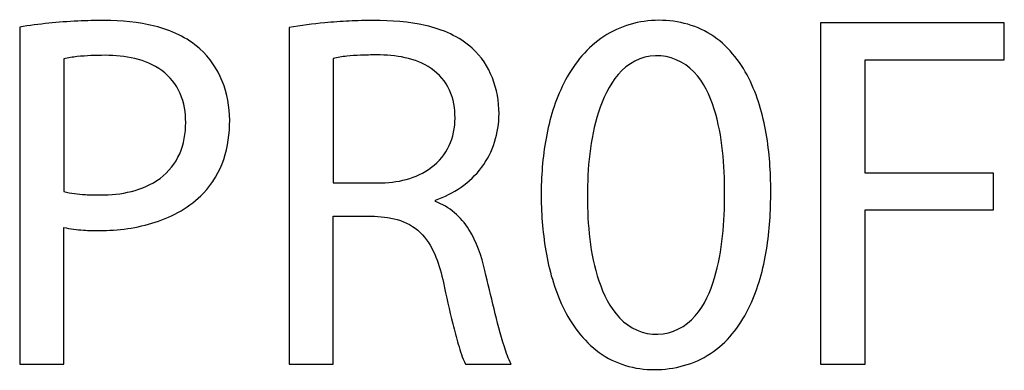
# Model space of a CAD drawing. Extents: x 0 to 594, y 0 to 420.
# Drawn here: x 78 to 82, y 211 to 212 of the extents above; entities that cross this region are included whole.
import ezdxf

# ---------------------------------------------------------------- set-up
doc = ezdxf.new("R2010")
doc.units = 0
doc.header["$LTSCALE"] = 32.67
doc.header["$MEASUREMENT"] = 0
doc.layers.add('30000_DRILLING', color=7, linetype='CONTINUOUS', plot=False)

msp = doc.modelspace()

# ---------------------------------------------------------------- linework, layer by layer
at = {"layer": '30000_DRILLING'}
for p, q in [((81.96562, 212.12356), (81.26032, 212.12356)), ((81.26032, 212.12356), (81.26032, 210.81429)), ((81.96562, 211.98172), (81.96562, 212.12356)), ((78.18533, 212.10792), (78.18533, 210.81429)), ((79.21945, 212.10614), (79.21945, 210.81429)), ((78.35454, 211.98563), (78.35454, 211.47693)), ((79.38831, 211.98741), (79.38831, 211.50963)), ((81.43131, 211.5466), (81.43131, 211.98172)), ((81.43131, 211.98172), (81.96562, 211.98172)), ((81.92438, 211.5466), (81.43131, 211.5466)), ((81.92438, 211.40689), (81.92438, 211.5466)), ((79.38831, 211.50963), (79.56179, 211.50963)), ((79.78113, 211.43782), (79.78113, 211.44351)), ((81.43131, 210.81429), (81.43131, 211.40689)), ((81.43131, 211.40689), (81.92438, 211.40689)), ((79.38831, 210.81429), (79.38831, 211.38165)), ((79.38831, 211.38165), (79.54757, 211.38165)), ((78.35454, 210.81429), (78.35454, 211.339)), ((78.18533, 210.81429), (78.35454, 210.81429)), ((79.21945, 210.81429), (79.38831, 210.81429)), ((79.89737, 210.81429), (80.07227, 210.81429)), ((81.26032, 210.81429), (81.43131, 210.81429))]:
    msp.add_line(p, q, dxfattribs=at)
for points, knots in [([(78.51025, 212.13316), (78.4762, 212.13316), (78.44214, 212.13243), (78.40813, 212.13088), (78.37089, 212.12918), (78.33367, 212.1265), (78.29658, 212.12272), (78.25936, 212.11893), (78.22224, 212.11402), (78.18533, 212.10792)], [0, 0, 0, 0, 0.00010214026, 0.00010214026, 0.00010214026, 0.00021400345, 0.00021400345, 0.00021400345, 0.00032625324, 0.00032625324, 0.00032625324, 0.00032625324]), ([(78.87711, 212.02438), (78.82802, 212.06854), (78.76689, 212.09544), (78.64115, 212.12747), (78.57568, 212.13316), (78.51025, 212.13316)], [0, 0, 0, 0, 0.5, 0.5, 1, 1, 1, 1]), ([(79.54401, 212.13316), (79.51276, 212.13316), (79.4815, 212.1323), (79.45028, 212.13077), (79.41907, 212.12923), (79.38788, 212.12701), (79.35677, 212.12412), (79.3108, 212.11984), (79.2649, 212.11425), (79.21945, 212.10614)], [0, 0, 0, 0, 0.00009376078, 0.00009376078, 0.00009376078, 0.00018750928, 0.00018750928, 0.00018750928, 0.00032605513, 0.00032605513, 0.00032605513, 0.00032605513]), ([(79.92297, 212.02651), (79.87245, 212.07207), (79.80907, 212.09883), (79.6788, 212.12875), (79.61134, 212.13316), (79.54401, 212.13316)], [0, 0, 0, 0, 0.5, 0.5, 1, 1, 1, 1]), ([(81.06907, 211.47764), (81.06907, 211.55229), (81.06411, 211.6263), (81.03872, 211.77234), (81.0181, 211.84531), (80.95067, 211.97845), (80.90184, 212.03937), (80.77649, 212.11875), (80.70032, 212.13621), (80.55047, 212.13102), (80.47696, 212.10716), (80.35549, 212.02041), (80.30809, 211.95885), (80.24098, 211.82639), (80.21945, 211.75383), (80.19281, 211.60783), (80.18745, 211.53382), (80.18745, 211.45915)], [0, 0, 0, 0, 0.125, 0.125, 0.25, 0.25, 0.375, 0.375, 0.5, 0.5, 0.625, 0.625, 0.75, 0.75, 0.875, 0.875, 1, 1, 1, 1]), ([(78.5138, 211.9995), (78.49531, 211.9995), (78.47681, 211.99913), (78.45834, 211.99828), (78.44098, 211.99748), (78.42362, 211.99627), (78.40633, 211.99439), (78.38893, 211.9925), (78.37145, 211.99017), (78.35454, 211.98563)], [0, 0, 0, 0, 0.00005547, 0.00005547, 0.00005547, 0.00010763507, 0.00010763507, 0.00010763507, 0.0001602285, 0.0001602285, 0.0001602285, 0.0001602285]), ([(78.82272, 211.74106), (78.82272, 211.77941), (78.81669, 211.81769), (78.78637, 211.88758), (78.76171, 211.91824), (78.6692, 211.98603), (78.59029, 211.9995), (78.5138, 211.9995)], [0, 0, 0, 0, 0.25, 0.25, 0.5, 0.5, 1, 1, 1, 1]), ([(79.55539, 212.00092), (79.53494, 212.00092), (79.51449, 212.00057), (79.49407, 211.99971), (79.47638, 211.99897), (79.45869, 211.99785), (79.44108, 211.99605), (79.42335, 211.99424), (79.40554, 211.99198), (79.38831, 211.98741)], [0, 0, 0, 0, 0.00006133403, 0.00006133403, 0.00006133403, 0.0001144505, 0.0001144505, 0.0001144505, 0.00016800215, 0.00016800215, 0.00016800215, 0.00016800215]), ([(79.85685, 211.75847), (79.85685, 211.79537), (79.85091, 211.8323), (79.82067, 211.89896), (79.79604, 211.9277), (79.70435, 211.9901), (79.62889, 212.00092), (79.55539, 212.00092)], [0, 0, 0, 0, 0.25, 0.25, 0.5, 0.5, 1, 1, 1, 1]), ([(80.89168, 211.4691), (80.89168, 211.57864), (80.88462, 211.68892), (80.83533, 211.8457), (80.81224, 211.89644), (80.73564, 211.97633), (80.6809, 211.99872), (80.57127, 211.99741), (80.51927, 211.96784), (80.44757, 211.88416), (80.42442, 211.83315), (80.3742, 211.67683), (80.3652, 211.56698), (80.3652, 211.45737)], [0, 0, 0, 0, 0.25, 0.25, 0.375, 0.375, 0.5, 0.5, 0.625, 0.625, 0.75, 0.75, 1, 1, 1, 1]), ([(79.78113, 211.44351), (79.8513, 211.46776), (79.91456, 211.51044), (80.00288, 211.62725), (80.0257, 211.70152), (80.0257, 211.77589)], [0, 0, 0, 0, 0.5, 0.5, 1, 1, 1, 1]), ([(78.49425, 211.46342), (78.53495, 211.46342), (78.57501, 211.46726), (78.65316, 211.48678), (78.69154, 211.50287), (78.75707, 211.55172), (78.78324, 211.58445), (78.81592, 211.65895), (78.82272, 211.70004), (78.82272, 211.74106)], [0, 0, 0, 0, 0.25, 0.25, 0.5, 0.5, 0.75, 0.75, 1, 1, 1, 1]), ([(78.89062, 211.47053), (78.92632, 211.50738), (78.95275, 211.55229), (78.98504, 211.64815), (78.99158, 211.69951), (78.99158, 211.75065)], [0, 0, 0, 0, 0.5, 0.5, 1, 1, 1, 1]), ([(79.56179, 211.50963), (79.63451, 211.50963), (79.70862, 211.52576), (79.79547, 211.59153), (79.81904, 211.62008), (79.84975, 211.68544), (79.85685, 211.72193), (79.85685, 211.75847)], [0, 0, 0, 0, 0.5, 0.5, 0.75, 0.75, 1, 1, 1, 1]), ([(78.35454, 211.47693), (78.36805, 211.47329), (78.38186, 211.47075), (78.39572, 211.46887), (78.40956, 211.46699), (78.42349, 211.46576), (78.43743, 211.46493), (78.45634, 211.46381), (78.4753, 211.46342), (78.49425, 211.46342)], [0, 0, 0, 0, 0.00004196141, 0.00004196141, 0.00004196141, 0.00008381976, 0.00008381976, 0.00008381976, 0.00014060573, 0.00014060573, 0.00014060573, 0.00014060573]), ([(78.49069, 211.32691), (78.56378, 211.32691), (78.63714, 211.33643), (78.77412, 211.38123), (78.83961, 211.41753), (78.89062, 211.47053)], [0, 0, 0, 0, 0.5, 0.5, 1, 1, 1, 1]), ([(80.18745, 211.45915), (80.1882, 211.38381), (80.19406, 211.30919), (80.22119, 211.16215), (80.24271, 211.08874), (80.31081, 210.95451), (80.35891, 210.89271), (80.48437, 210.80927), (80.56109, 210.7905), (80.71233, 210.79608), (80.78728, 210.81834), (80.91096, 210.90684), (80.95671, 210.96958), (81.02079, 211.1054), (81.04034, 211.17925), (81.06437, 211.32688), (81.06907, 211.40223), (81.06907, 211.47764)], [0, 0, 0, 0, 0.125, 0.125, 0.25, 0.25, 0.375, 0.375, 0.5, 0.5, 0.625, 0.625, 0.75, 0.75, 0.875, 0.875, 1, 1, 1, 1]), ([(79.97131, 211.17369), (79.95871, 211.22917), (79.94062, 211.28316), (79.87958, 211.37947), (79.8353, 211.41879), (79.78113, 211.43782)], [0, 0, 0, 0, 0.5, 0.5, 1, 1, 1, 1]), ([(80.3652, 211.45737), (80.3652, 211.3478), (80.37419, 211.23751), (80.42656, 211.08188), (80.45065, 211.03157), (80.5268, 210.95127), (80.58077, 210.92707), (80.69044, 210.93069), (80.7431, 210.95758), (80.81526, 211.04125), (80.83724, 211.0927), (80.8842, 211.2491), (80.89168, 211.35962), (80.89168, 211.4691)], [0, 0, 0, 0, 0.25, 0.25, 0.375, 0.375, 0.5, 0.5, 0.625, 0.625, 0.75, 0.75, 1, 1, 1, 1]), ([(79.54757, 211.38165), (79.58147, 211.38032), (79.61494, 211.3761), (79.67944, 211.35404), (79.70885, 211.33554), (79.77725, 211.26115), (79.79771, 211.19336), (79.81205, 211.12712)], [0, 0, 0, 0, 0.25, 0.25, 0.5, 0.5, 1, 1, 1, 1]), ([(78.35454, 211.339), (78.36688, 211.33585), (78.37946, 211.3336), (78.39208, 211.33193), (78.40469, 211.33026), (78.41738, 211.32916), (78.43008, 211.32841), (78.45025, 211.32722), (78.47048, 211.32691), (78.49069, 211.32691)], [0, 0, 0, 0, 0.00003820267, 0.00003820267, 0.00003820267, 0.00007633235, 0.00007633235, 0.00007633235, 0.00013692604, 0.00013692604, 0.00013692604, 0.00013692604]), ([(80.07227, 210.81429), (80.06113, 210.83511), (80.05362, 210.85777), (80.04642, 210.88026), (80.03104, 210.9283), (80.01866, 210.97727), (80.00653, 211.02623), (79.99437, 211.07528), (79.9828, 211.12448), (79.97131, 211.17369)], [0, 0, 0, 0, 0.00007085522, 0.00007085522, 0.00007085522, 0.00022200883, 0.00022200883, 0.00022200883, 0.00037341475, 0.00037341475, 0.00037341475, 0.00037341475]), ([(79.81205, 211.12712), (79.82336, 211.07417), (79.83512, 211.0213), (79.85475, 210.94249), (79.86161, 210.91628), (79.87695, 210.86439), (79.88417, 210.83828), (79.89737, 210.81429)], [0, 0, 0, 0, 0.5, 0.5, 0.75, 0.75, 1, 1, 1, 1])]:
    msp.add_open_spline(points, degree=3, knots=knots, dxfattribs=at)
for points in [[(78.99158, 211.75065), (78.99158, 211.85321), (78.95398, 211.9561), (78.87711, 212.02438)], [(80.0257, 211.77589), (80.0257, 211.86939), (79.99227, 211.96337), (79.92297, 212.02651)]]:
    msp.add_open_spline(points, degree=3, dxfattribs=at)

doc.saveas('drawing.dxf')
